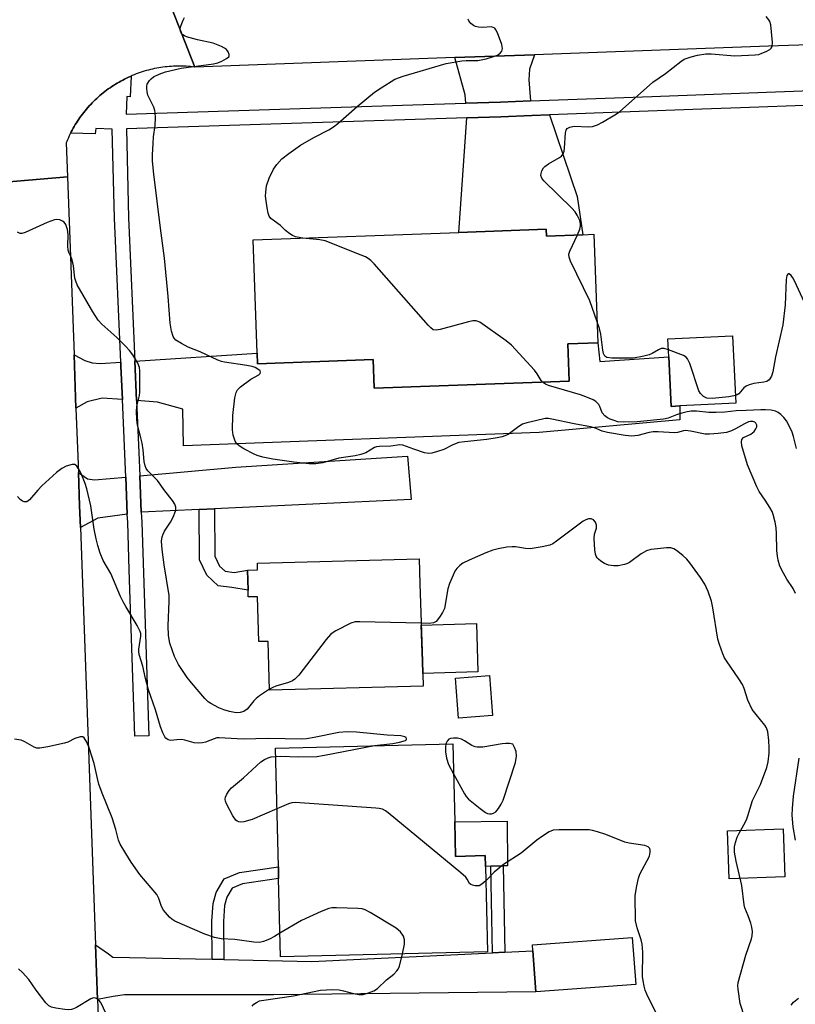
# Model space of a CAD drawing. Units: inches. Extents: x 1297761 to 1303761, y 501450 to 505451.
# Drawn here: x 1301972 to 1302174, y 502094 to 502350 of the extents above; entities that cross this region are included whole.
import ezdxf

# ---------------------------------------------------------------- set-up
doc = ezdxf.new("R2010")
doc.units = ezdxf.units.IN
doc.header["$MEASUREMENT"] = 0
for name, color, linetype in [('BLDG-Footprint', 5, 'Continuous'), ('CULTRL-Pad', 6, 'Continuous'), ('TRANS-Driveway', 251, 'Continuous'), ('TRANS-Non Street Sidewalk', 7, 'Continuous'), ('TRANS-Road', 130, 'Continuous'), ('TRANS-Street Sidewalk', 7, 'Continuous'), ('Undefined', 1, 'Continuous')]:
    doc.layers.add(name, color=color, linetype=linetype)

msp = doc.modelspace()

# ---------------------------------------------------------------- linework, layer by layer
at = {"layer": 'BLDG-Footprint'}
for points, elevation in [([(1302109.41, 502295.88), (1302109.48, 502294.07), (1302118.97, 502294.42), (1302121.86, 502294.53), (1302122.89, 502266.32), (1302115.03, 502266.03), (1302115.38, 502256.34), (1302064.65, 502254.47), (1302064.37, 502261.94), (1302034.31, 502260.84), (1302034.21, 502263.63), (1302033.13, 502293.07), (1302086.67, 502295.04)], 413.69), ([(1302144.23, 502249.86), (1302141.93, 502249.75), (1302141.31, 502262.61), (1302141.08, 502267.29), (1302157.95, 502268.11), (1302158.8, 502250.57)], 414.54), ([(1302076.55, 502203.55), (1302077.21, 502183.46), (1302077.42, 502176.93), (1302037.41, 502175.86), (1302037.07, 502188.58), (1302034.63, 502188.52), (1302034.31, 502200.21), (1302031.88, 502200.14), (1302031.83, 502201.9), (1302031.69, 502207.13), (1302034.3, 502207.2), (1302034.26, 502208.93), (1302076.34, 502210.05)], 409.46), ([(1302095.46, 502169.3), (1302086.6, 502168.6), (1302085.78, 502179.02), (1302094.64, 502179.72)], 407.51), ([(1302085.62, 502141.6), (1302085.84, 502132.62), (1302093.57, 502132.81), (1302093.64, 502130.01), (1302094.17, 502107.78), (1302040.27, 502106.49), (1302039.78, 502126.87), (1302039.71, 502129.93), (1302038.97, 502160.82), (1302085.14, 502161.93)], 405.82), ([(1302132.73, 502099.29), (1302106.74, 502097.37), (1302105.95, 502108.06), (1302105.84, 502109.6), (1302131.83, 502111.51)], 406.06)]:
    msp.add_lwpolyline(points, close=True, dxfattribs=dict(at, elevation=elevation))
at = {"layer": 'CULTRL-Pad'}
for points in [[(1302091.66, 502180.66), (1302077.31, 502180.2), (1302077.21, 502183.46), (1302076.91, 502192.77), (1302091.25, 502193.23)], [(1302099.26, 502141.76), (1302099.36, 502130.15), (1302098.26, 502130.13), (1302095, 502130.04), (1302093.64, 502130.01), (1302093.57, 502132.81), (1302085.84, 502132.62), (1302085.62, 502141.6)], [(1302171.53, 502127.3), (1302157.06, 502126.8), (1302156.63, 502139.25), (1302171.1, 502139.75)]]:
    msp.add_lwpolyline(points, close=True, dxfattribs=at)
at = {"layer": 'TRANS-Driveway'}
for points in [[(1302105.37, 502329.26), (1302097.5, 502328.96), (1302088.46, 502328.67), (1302088.29, 502330.82), (1302085.66, 502340.51), (1302106.37, 502341.26), (1302105.04, 502337.53), (1302104.91, 502334.77)], [(1302088.77, 502324.85), (1302097.64, 502325.14), (1302105.72, 502325.44), (1302110.24, 502325.61), (1302117.46, 502304.33), (1302118.97, 502294.42), (1302109.48, 502294.07), (1302109.41, 502295.88), (1302086.67, 502295.04)], [(1302002.79, 502251.25), (1302002.34, 502261.49), (1302034.21, 502263.63), (1302034.31, 502260.84), (1302064.37, 502261.94), (1302064.65, 502254.47), (1302115.38, 502256.34), (1302115.03, 502266.03), (1302122.89, 502266.32), (1302123.41, 502261.44), (1302141.31, 502262.61), (1302141.93, 502249.75), (1302144.23, 502249.86), (1302144.24, 502246.26), (1302107.57, 502242.98), (1302015.04, 502239.48), (1302014.82, 502248.98), (1302008.25, 502250.88)], [(1301998.68, 502261.24), (1301998.73, 502260.1), (1301999.1, 502251.49), (1301993.88, 502251.85), (1301989.92, 502250.94), (1301987.03, 502249.31), (1301986.52, 502263.18), (1301989.31, 502261.7), (1301991.25, 502261.1), (1301993.4, 502260.89)], [(1302023.05, 502223.09), (1302019.07, 502222.91), (1302004.04, 502222.21), (1302003.63, 502231.66), (1302028.63, 502233.93), (1302073.32, 502236.75), (1302074.24, 502225.46)], [(1301999.98, 502231.33), (1302000.39, 502221.71), (1301992.71, 502220.65), (1301988.17, 502218.22), (1301987.97, 502223.83), (1301987.65, 502232.53), (1301990.07, 502230.84), (1301991.82, 502230.59)], [(1302022.45, 502105.84), (1302025.49, 502105.77), (1302048.46, 502105.27), (1302095.43, 502107.55), (1302098.69, 502107.71), (1302105.95, 502108.06), (1302106.74, 502097.37), (1302038.47, 502096.61), (1301999.64, 502096.57), (1301996.75, 502096.15), (1301992.63, 502095.32), (1301992.11, 502109.62), (1301995.52, 502107.24), (1301996.6, 502106.41)]]:
    msp.add_lwpolyline(points, close=True, dxfattribs=at)
at = {"layer": 'TRANS-Non Street Sidewalk'}
for points in [[(1302019.07, 502222.91), (1302023.05, 502223.09), (1302023.2, 502210.74), (1302024.41, 502208.18), (1302025.82, 502206.84), (1302028.17, 502206.52), (1302031.69, 502207.13), (1302031.83, 502201.9), (1302027.58, 502202.57), (1302024.02, 502203.07), (1302021.13, 502205.8), (1302019.22, 502209.82)], [(1302098.69, 502107.71), (1302095.43, 502107.55), (1302095, 502130.04), (1302098.26, 502130.13)], [(1302025.49, 502105.77), (1302022.45, 502105.84), (1302022.39, 502115.71), (1302022.7, 502120.34), (1302023.5, 502123.22), (1302025.56, 502126.75), (1302029.57, 502128.45), (1302039.71, 502129.93), (1302039.78, 502126.87), (1302030.4, 502125.5), (1302027.67, 502124.34), (1302026.33, 502122.03), (1302025.71, 502119.82), (1302025.43, 502115.62)]]:
    msp.add_lwpolyline(points, close=True, dxfattribs=at)
at = {"layer": 'TRANS-Road'}
for points in [[(1302331.99, 502348.94), (1302304.56, 502348.02), (1302291.42, 502347.59), (1302241.18, 502345.92), (1302217.11, 502345.13), (1302167.28, 502343.47), (1302106.37, 502341.26), (1302085.66, 502340.51), (1302017.94, 502338.05), (1302008.53, 502362.27), (1302076.66, 502364.69), (1302092.14, 502365.24), (1302211.83, 502369.48), (1302214.22, 502369.58), (1302229.95, 502370.24), (1302249.23, 502371.04), (1302264.91, 502371.69), (1302321.71, 502374.06)], [(1302008.53, 502362.27), (1302017.94, 502338.05), (1302017.39, 502338.12), (1302016.84, 502338.18), (1302016.29, 502338.22), (1302015.74, 502338.26), (1302015.19, 502338.28), (1302014.64, 502338.3), (1302014.08, 502338.31), (1302013.53, 502338.31), (1302012.98, 502338.3), (1302012.43, 502338.27), (1302011.87, 502338.24), (1302011.32, 502338.2), (1302010.77, 502338.15), (1302010.22, 502338.09), (1302009.67, 502338.02), (1302009.13, 502337.94), (1302008.58, 502337.86), (1302008.04, 502337.76), (1302007.49, 502337.65), (1302006.96, 502337.53), (1302006.42, 502337.41), (1302005.88, 502337.27), (1302005.35, 502337.13), (1302004.82, 502336.97), (1302004.29, 502336.81), (1302003.76, 502336.64), (1302003.24, 502336.46), (1302002.72, 502336.26), (1302002.21, 502336.06), (1302001.69, 502335.85), (1302001.37, 502335.72), (1302001.19, 502335.64), (1302000.68, 502335.41), (1302000.19, 502335.17), (1301999.69, 502334.93), (1301999.2, 502334.68), (1301998.71, 502334.42), (1301998.23, 502334.14), (1301997.75, 502333.87), (1301997.28, 502333.58), (1301996.81, 502333.29), (1301996.35, 502332.98), (1301995.89, 502332.67), (1301995.44, 502332.35), (1301994.99, 502332.03), (1301994.55, 502331.69), (1301994.11, 502331.35), (1301993.69, 502331), (1301993.27, 502330.64), (1301992.85, 502330.28), (1301992.44, 502329.91), (1301992.04, 502329.53), (1301991.64, 502329.14), (1301991.25, 502328.75), (1301990.87, 502328.35), (1301990.49, 502327.95), (1301990.12, 502327.54), (1301989.76, 502327.11), (1301989.41, 502326.69), (1301989.06, 502326.26), (1301988.72, 502325.82), (1301988.39, 502325.38), (1301988.07, 502324.93), (1301987.75, 502324.48), (1301987.45, 502324.02), (1301987.15, 502323.56), (1301986.86, 502323.09), (1301986.57, 502322.61), (1301986.3, 502322.13), (1301986.03, 502321.65), (1301985.78, 502321.16), (1301985.61, 502320.83), (1301985.53, 502320.66), (1301985.29, 502320.16), (1301985.05, 502319.66), (1301984.83, 502319.16), (1301984.62, 502318.65), (1301984.49, 502318.32), (1301984.81, 502309.46), (1301960.34, 502307.42)], [(1301960.34, 502307.42), (1301984.81, 502309.46), (1301986.52, 502263.18), (1301987.03, 502249.31), (1301987.65, 502232.53), (1301987.97, 502223.83), (1301988.17, 502218.22), (1301992.11, 502109.62), (1301992.63, 502095.32), (1301992.78, 502091.11)]]:
    msp.add_lwpolyline(points, dxfattribs=at)
at = {"layer": 'TRANS-Street Sidewalk'}
msp.add_lwpolyline([(1302178.95, 502328.17), (1302159.96, 502327.47), (1302149.91, 502327.09), (1302110.24, 502325.61), (1302105.72, 502325.44), (1302097.64, 502325.14), (1302088.77, 502324.85), (1302000.16, 502321.96), (1302000.73, 502298.85), (1302002.34, 502261.49), (1302002.79, 502251.25), (1302003.37, 502237.75), (1302003.63, 502231.66), (1302004.04, 502222.21), (1302004.15, 502219.64), (1302005.99, 502164), (1302002.33, 502163.88), (1302000.89, 502207.19), (1302000.49, 502219.5), (1302000.39, 502221.71), (1301999.98, 502231.33), (1301999.1, 502251.49), (1301998.73, 502260.1), (1301998.68, 502261.24), (1301997.06, 502298.72), (1301996.49, 502321.89), (1301992.16, 502322.05), (1301992.03, 502320.64), (1301985.61, 502320.83), (1301985.78, 502321.16), (1301986.03, 502321.65), (1301986.3, 502322.13), (1301986.57, 502322.61), (1301986.86, 502323.09), (1301987.15, 502323.56), (1301987.45, 502324.02), (1301987.75, 502324.48), (1301988.07, 502324.93), (1301988.39, 502325.38), (1301988.72, 502325.82), (1301989.06, 502326.26), (1301989.41, 502326.69), (1301989.76, 502327.11), (1301990.12, 502327.54), (1301990.49, 502327.95), (1301990.87, 502328.35), (1301991.25, 502328.75), (1301991.64, 502329.14), (1301992.04, 502329.53), (1301992.44, 502329.91), (1301992.85, 502330.28), (1301993.27, 502330.64), (1301993.69, 502331), (1301994.11, 502331.35), (1301994.55, 502331.69), (1301994.99, 502332.03), (1301995.44, 502332.35), (1301995.89, 502332.67), (1301996.35, 502332.98), (1301996.81, 502333.29), (1301997.28, 502333.58), (1301997.75, 502333.87), (1301998.23, 502334.14), (1301998.71, 502334.42), (1301999.2, 502334.68), (1301999.69, 502334.93), (1302000.19, 502335.17), (1302000.68, 502335.41), (1302001.19, 502335.64), (1302001.37, 502335.72), (1302001.16, 502330.31), (1302000.24, 502330.37), (1302000.12, 502325.78), (1302074.67, 502328.22), (1302088.46, 502328.67), (1302097.5, 502328.96), (1302105.37, 502329.26), (1302136.87, 502330.43), (1302159.82, 502331.29), (1302220.18, 502333.53)], dxfattribs=at)
at = {"layer": 'Undefined'}
for points, elevation in [([(1302174.34, 502201.07), (1302173.73, 502202.38), (1302172.01, 502204.81), (1302171.15, 502206.32), (1302170.27, 502208.15), (1302169.79, 502209.7), (1302169.58, 502210.78), (1302169.45, 502212.2), (1302169.39, 502216.67), (1302169.31, 502218.14), (1302169.05, 502219.58), (1302168.51, 502221.58), (1302168.19, 502222.38), (1302167.65, 502223.38), (1302166.44, 502225.31), (1302164.89, 502227.55), (1302164.22, 502228.82), (1302161.85, 502234.51), (1302160.33, 502239.46), (1302160.22, 502240.48), (1302160.37, 502241.14), (1302160.81, 502241.6), (1302162.69, 502242.49), (1302163.53, 502243.22), (1302164, 502243.91), (1302164.2, 502244.38), (1302164.23, 502244.83), (1302164.01, 502245.37), (1302163.69, 502245.63), (1302163.24, 502245.77), (1302162.56, 502245.78), (1302162.06, 502245.69), (1302160.99, 502245.23), (1302158.66, 502243.86), (1302157.63, 502243.38), (1302156.31, 502242.98), (1302154.16, 502242.65), (1302151.9, 502242.48), (1302150.77, 502242.49), (1302147.01, 502243.32), (1302145.64, 502243.46), (1302145.12, 502243.39), (1302143.61, 502242.93), (1302142.81, 502242.83), (1302138.54, 502243.12), (1302137.28, 502243.1), (1302136.25, 502242.91), (1302133.24, 502242.15), (1302131.68, 502241.99), (1302129.96, 502242.18), (1302125.37, 502242.95), (1302123.98, 502243.32), (1302122, 502244.12), (1302120.93, 502244.44), (1302116.66, 502245.17), (1302110.87, 502246.43), (1302110, 502246.56), (1302109.15, 502246.56), (1302106.61, 502246.02), (1302104.36, 502245.44), (1302103.28, 502245.07), (1302102.28, 502244.51), (1302099.49, 502242.46), (1302097.99, 502241.85), (1302096.67, 502241.53), (1302093.94, 502241.1), (1302088.19, 502240.53), (1302086.72, 502240.31), (1302085.12, 502239.76), (1302082.78, 502238.54), (1302081.11, 502237.98), (1302079.69, 502237.6), (1302078.84, 502237.51), (1302077.74, 502237.68), (1302075, 502238.57), (1302072.11, 502239.67), (1302071.36, 502239.7), (1302069, 502239.42), (1302066.07, 502239.31), (1302065.22, 502239.19), (1302064.75, 502239.03), (1302062.45, 502237.68), (1302061.13, 502237.19), (1302059.72, 502236.9), (1302055.44, 502236.26), (1302051.3, 502235.03), (1302049.43, 502234.75), (1302047.74, 502234.82), (1302043.76, 502235.23), (1302038.25, 502236.01), (1302035.64, 502236.55), (1302034.22, 502236.93), (1302033.4, 502237.27), (1302030.75, 502238.68), (1302029.49, 502239.46), (1302028.86, 502240.02), (1302028.46, 502240.7), (1302027.95, 502242.27), (1302027.75, 502243.65), (1302027.85, 502247.37), (1302028.4, 502251.98), (1302028.68, 502253.36), (1302029.05, 502254.08), (1302029.88, 502254.87), (1302032.58, 502256.81), (1302034.62, 502257.99), (1302034.96, 502258.31), (1302035.09, 502258.64), (1302034.94, 502258.97), (1302034.39, 502259.43), (1302033.67, 502259.85), (1302032.89, 502260.16), (1302031.5, 502260.42), (1302025.73, 502261.24), (1302024.89, 502261.43), (1302023.92, 502261.78), (1302019.36, 502263.9), (1302016.26, 502265.17), (1302014.46, 502266.07), (1302013.05, 502266.98), (1302012.59, 502267.5), (1302012.34, 502267.95), (1302011.92, 502269.36), (1302011.56, 502271.42), (1302011.01, 502278.38), (1302010.08, 502288.29), (1302008.99, 502296.16), (1302007.3, 502310.15), (1302006.97, 502313.54), (1302006.91, 502315.25), (1302007.09, 502318.15), (1302007.25, 502319.88), (1302007.66, 502322.81), (1302007.72, 502324.81), (1302007.68, 502326.22), (1302007.59, 502326.78), (1302007.31, 502327.59), (1302005.77, 502330.78), (1302005.54, 502331.63), (1302005.44, 502332.5), (1302005.46, 502333.07), (1302005.6, 502333.61), (1302006.18, 502334.57), (1302006.57, 502334.99), (1302007.21, 502335.48), (1302008.65, 502336.25), (1302010.35, 502336.78), (1302014.39, 502337.76), (1302022.81, 502338.94), (1302023.93, 502339.16), (1302025.01, 502339.57), (1302026.25, 502340.26), (1302026.78, 502340.76), (1302026.88, 502340.95), (1302026.89, 502341.37), (1302026.63, 502342.05), (1302026.17, 502342.67), (1302025.72, 502343.02), (1302024.94, 502343.44), (1302022.71, 502344.32), (1302018.64, 502345.11), (1302015.8, 502345.91), (1302015.28, 502346.15), (1302014.87, 502346.45), (1302014.43, 502347), (1302014.24, 502347.42), (1302014.19, 502348.15), (1302014.38, 502348.95), (1302014.89, 502350.27), (1302015.3, 502351)], 410), ([(1302046.1, 502293.55), (1302044.16, 502293.89), (1302043.39, 502294.23), (1302042.68, 502294.68), (1302041.57, 502295.56), (1302040.29, 502296.82), (1302037.78, 502298.64), (1302037.31, 502299.22), (1302037.02, 502300.01), (1302036.76, 502301.46), (1302036.4, 502304.42), (1302036.41, 502305.54), (1302036.64, 502307.16), (1302037.35, 502309.1), (1302038.45, 502311.52), (1302039.28, 502312.68), (1302040.64, 502314.16), (1302042.42, 502315.6), (1302045.46, 502317.76), (1302048.93, 502319.76), (1302052.86, 502321.73), (1302054.06, 502322.47), (1302055.18, 502323.37), (1302060.21, 502327.8), (1302064.72, 502331.51), (1302066.43, 502332.69), (1302070.01, 502334.87), (1302072.18, 502335.66), (1302083.42, 502339.01), (1302087.45, 502339.68), (1302088.59, 502339.77), (1302091.63, 502339.77), (1302093.81, 502340.23), (1302095.73, 502340.77), (1302096.77, 502341.19), (1302097.4, 502341.65), (1302097.85, 502342.22), (1302098.04, 502342.9), (1302097.84, 502343.97), (1302096.7, 502347), (1302096.33, 502347.75), (1302096.03, 502348.15), (1302095.64, 502348.4), (1302095.15, 502348.5), (1302092.86, 502348.32), (1302091.77, 502348.43), (1302090.99, 502348.62), (1302090.5, 502348.86), (1302089.83, 502349.4), (1302089.29, 502350.05), (1302089.07, 502350.53)], 412), ([(1302117.55, 502294.37), (1302118.18, 502295.86), (1302118.34, 502296.75), (1302118.31, 502297.29), (1302118.14, 502298.1), (1302117.51, 502299.54), (1302116.94, 502300.38), (1302116.08, 502301.32), (1302108.78, 502308.45), (1302108.26, 502309.11), (1302108.03, 502309.82), (1302108.08, 502310.32), (1302108.32, 502311.09), (1302108.71, 502311.8), (1302109.08, 502312.22), (1302110.04, 502312.9), (1302112.92, 502314.54), (1302113.36, 502314.9), (1302113.81, 502315.49), (1302114.06, 502316.15), (1302114.21, 502316.97), (1302114.42, 502320.95), (1302114.64, 502321.67), (1302114.9, 502322.05), (1302115.57, 502322.43), (1302116.69, 502322.65), (1302120.39, 502322.53), (1302121.5, 502322.61), (1302122.78, 502323), (1302124.07, 502323.69), (1302127.3, 502325.62), (1302128.48, 502326.42), (1302137.19, 502334.12), (1302140.48, 502336.4), (1302144.48, 502339.54), (1302145.37, 502340.09), (1302146.08, 502340.41), (1302147.11, 502340.74), (1302148.76, 502341.14), (1302150.94, 502341.49), (1302152.37, 502341.46), (1302158.51, 502341.02), (1302163.85, 502341.23), (1302164.72, 502341.37), (1302165.56, 502341.64), (1302166.63, 502342.1), (1302167.62, 502342.65), (1302168.01, 502342.98), (1302168.25, 502343.4), (1302168.33, 502344.45), (1302167.85, 502349.08), (1302167.65, 502349.89), (1302167.4, 502350.39), (1302166.64, 502351.25)], 414), ([(1302000, 502265.31), (1301997.65, 502267.66), (1301993.78, 502271.14), (1301992.8, 502272.18), (1301991.39, 502274.34), (1301987.33, 502281.41), (1301986.95, 502282.32), (1301986.77, 502283.08), (1301986.41, 502286.35), (1301986.25, 502287.14), (1301985.84, 502288.42), (1301985.25, 502289.63), (1301985.01, 502290.36), (1301984.93, 502291.44), (1301984.97, 502294.5), (1301984.82, 502295.74), (1301984.37, 502297.05), (1301983.94, 502297.69), (1301983.53, 502297.99), (1301982.81, 502298.29), (1301982.03, 502298.4), (1301981.47, 502298.32), (1301979.54, 502297.62), (1301973.78, 502295), (1301972.98, 502294.76), (1301972.47, 502294.74), (1301971.77, 502295.06)], 408), ([(1302122.69, 502271.75), (1302120.78, 502277.19), (1302115.78, 502287.52), (1302115.38, 502288.58), (1302115.32, 502289.38), (1302115.55, 502290.18), (1302117.55, 502294.37)], 414), ([(1302108.46, 502256.08), (1302108.1, 502256.49), (1302107.08, 502258.21), (1302106.36, 502259.14), (1302100.43, 502265.71), (1302099.04, 502266.82), (1302092.18, 502271.62), (1302091.15, 502272.05), (1302090.34, 502272.04), (1302089.22, 502271.78), (1302081.86, 502269.71), (1302080.76, 502269.54), (1302080.02, 502269.69), (1302079.38, 502270.18), (1302078.78, 502270.8), (1302064.6, 502286.81), (1302063.79, 502287.67), (1302063.12, 502288.24), (1302062.36, 502288.67), (1302061.28, 502289.14), (1302051.86, 502292.83), (1302050.47, 502293.13), (1302046.1, 502293.55)], 412), ([(1302178.86, 502272.07), (1302174.04, 502282.38), (1302173.63, 502283.16), (1302173.17, 502283.83), (1302172.68, 502284.21), (1302172.38, 502284.24), (1302172.07, 502283.8), (1302171.85, 502282.77), (1302171.62, 502276.14), (1302171, 502270.97), (1302169.09, 502262.65), (1302168.39, 502258.69), (1302168.06, 502257.63), (1302167.49, 502256.67), (1302166.87, 502256.2), (1302166.07, 502256.01), (1302163.43, 502255.67), (1302162.29, 502255.36), (1302161.49, 502255.02), (1302160.89, 502254.56), (1302159.57, 502253.03), (1302159.14, 502252.73), (1302158.71, 502252.54)], 414), ([(1302141.22, 502264.48), (1302140.1, 502264.8), (1302139.32, 502264.78), (1302138.62, 502264.5), (1302136.98, 502263.49), (1302136.21, 502263.14), (1302134.8, 502262.78), (1302132.18, 502262.33), (1302131.04, 502262.26), (1302126.46, 502262.29), (1302125.24, 502262.48), (1302124.67, 502262.84), (1302124.3, 502263.52), (1302124.12, 502264.36), (1302123.65, 502268.55), (1302123.28, 502269.97), (1302122.69, 502271.75)], 414), ([(1302037.41, 502176.11), (1302034.81, 502174.44), (1302033.89, 502173.74), (1302033.3, 502173.14), (1302031.57, 502170.94), (1302030.76, 502170.32), (1302029.8, 502170.04), (1302028.74, 502169.99), (1302026.98, 502170.32), (1302025.54, 502170.74), (1302024.21, 502171.32), (1302022.16, 502172.38), (1302021.45, 502172.85), (1302020.59, 502173.67), (1302017.07, 502177.76), (1302015.99, 502179.17), (1302013.7, 502182.59), (1302012.68, 502184.67), (1302011.49, 502188.13), (1302011.13, 502190.14), (1302011.06, 502192.66), (1302011.3, 502199.05), (1302011.28, 502200.49), (1302009.98, 502208.53), (1302009.45, 502212.48), (1302009.33, 502214.63), (1302009.44, 502215.77), (1302009.68, 502216.52), (1302010.08, 502217.25), (1302011.65, 502219.61), (1302012.31, 502220.89), (1302012.94, 502222.47), (1302013.05, 502223), (1302013.02, 502223.51), (1302012.75, 502224.27), (1302012.15, 502225.22), (1302010.14, 502227.73), (1302008.23, 502230.41), (1302005.74, 502232.95), (1302005.34, 502233.58), (1302005.03, 502234.27), (1302004.8, 502235.42), (1302004.49, 502238.4), (1302004.22, 502240.16), (1302003.92, 502241.58), (1302003.06, 502244.81), (1302002.84, 502246.32), (1302002.8, 502248.37), (1302002.87, 502249.82), (1302003.59, 502252.58), (1302003.69, 502253.4), (1302003.63, 502256.66), (1302003.68, 502258.98), (1302003.6, 502259.82), (1302003.15, 502261), (1302001.86, 502263.13), (1302000.98, 502264.28), (1302000, 502265.31)], 408), ([(1302158.71, 502252.54), (1302156.96, 502252.2), (1302152.6, 502251.75), (1302151.26, 502251.88), (1302150.32, 502252.34), (1302149.57, 502253.07), (1302149.16, 502253.82), (1302146.82, 502260.87), (1302146.22, 502262.15), (1302145.84, 502262.54), (1302145.12, 502262.97), (1302141.22, 502264.48)], 414), ([(1302174.53, 502238.8), (1302173.76, 502241.92), (1302173.43, 502242.99), (1302172.77, 502244.48), (1302171.94, 502245.99), (1302171.26, 502246.88), (1302170.45, 502247.64), (1302169.8, 502248.14), (1302169.07, 502248.5), (1302167.94, 502248.72), (1302166.48, 502248.85), (1302165.3, 502248.87), (1302161.44, 502248.65), (1302158.82, 502248.58), (1302155.94, 502248.23), (1302153.69, 502248.12), (1302151.73, 502248.13), (1302148.56, 502248.49), (1302147.17, 502248.47), (1302146.07, 502248.31), (1302144.71, 502247.95), (1302143.36, 502247.52), (1302141.16, 502246.65), (1302139.97, 502246.38), (1302133.06, 502245.71), (1302129.63, 502245.61), (1302128.09, 502245.75), (1302127.09, 502246.03), (1302126.08, 502246.43), (1302125.36, 502246.79), (1302124.69, 502247.27), (1302123.99, 502248.06), (1302123.42, 502249.73), (1302123.14, 502250.19), (1302122.35, 502250.97), (1302121.62, 502251.43), (1302119.72, 502252.26), (1302118.32, 502252.76), (1302110.05, 502255.2), (1302109.24, 502255.53), (1302108.46, 502256.08)], 412), ([(1302000, 502197.63), (1301999.27, 502198.89), (1301998.62, 502200.23), (1301996.14, 502206.25), (1301994.13, 502209.61), (1301993.34, 502211.53), (1301992.71, 502213.49), (1301992.28, 502215.29), (1301991.8, 502217.82), (1301990.87, 502223.82), (1301989.83, 502228.31), (1301989.4, 502229.67), (1301988.34, 502232.25), (1301987.86, 502233.25), (1301987.27, 502234.16), (1301986.71, 502234.59), (1301986.03, 502234.64), (1301984.5, 502234.21), (1301983.31, 502233.6), (1301982, 502232.56), (1301978.1, 502229.03), (1301977.1, 502227.97), (1301974.97, 502225.43), (1301974.2, 502224.93), (1301973.57, 502224.87), (1301973.11, 502225.05), (1301972.47, 502225.5), (1301971.81, 502226.32)], 406), ([(1302161.08, 502090.58), (1302159.89, 502094.33), (1302159.35, 502098.05), (1302159.31, 502098.9), (1302159.4, 502099.75), (1302161.39, 502106.93), (1302162.87, 502111.11), (1302163.06, 502111.92), (1302163.11, 502113.04), (1302162.98, 502114.15), (1302162.67, 502115.24), (1302162.02, 502117.13), (1302161.16, 502119.19), (1302160.92, 502119.99), (1302160.33, 502125.05), (1302158.86, 502131.36), (1302158.46, 502133.7), (1302158.42, 502135.12), (1302158.66, 502136.22), (1302159.16, 502137.6), (1302159.64, 502138.65), (1302160.9, 502140.81), (1302161.54, 502142.09), (1302161.94, 502143.19), (1302163.1, 502147.16), (1302165.18, 502151.34), (1302166.86, 502155.78), (1302167.21, 502157.18), (1302167.45, 502159.44), (1302167.48, 502160.84), (1302167.35, 502162.77), (1302167.07, 502165.03), (1302166.72, 502166.1), (1302166.3, 502166.79), (1302164.03, 502169.52), (1302163.07, 502170.88), (1302161.93, 502173.31), (1302160.95, 502176.3), (1302160.51, 502177.35), (1302159.57, 502178.85), (1302156.31, 502183.52), (1302155.85, 502184.28), (1302155.38, 502185.32), (1302154.49, 502187.73), (1302154.11, 502189.13), (1302152.82, 502197.31), (1302152.47, 502199.06), (1302151.58, 502201.58), (1302150.75, 502203.48), (1302149.6, 502205.21), (1302146.79, 502209.05), (1302146.03, 502209.96), (1302144.96, 502210.94), (1302143.37, 502212.2), (1302142.66, 502212.65), (1302141.89, 502212.92), (1302140.75, 502212.94), (1302138.39, 502212.69), (1302136.63, 502212.46), (1302135.51, 502212.18), (1302134.1, 502211.37), (1302131.09, 502209.09), (1302130.59, 502208.82), (1302129.79, 502208.56), (1302128.11, 502208.27), (1302126.98, 502208.21), (1302125.61, 502208.44), (1302124.59, 502208.85), (1302123.67, 502209.43), (1302123.03, 502209.93), (1302122.68, 502210.3), (1302122.42, 502210.75), (1302122.26, 502211.27), (1302122.09, 502212.41), (1302121.89, 502215.34), (1302122.01, 502216.45), (1302122.49, 502218.03), (1302122.48, 502218.83), (1302122.21, 502219.6), (1302121.74, 502220.22), (1302121.15, 502220.49), (1302120.47, 502220.5), (1302119.77, 502220.25), (1302119.08, 502219.85), (1302112.1, 502214.64), (1302111.12, 502213.99), (1302110.34, 502213.63), (1302108.38, 502213.17), (1302105.23, 502212.69), (1302104.06, 502212.73), (1302101.43, 502213.14), (1302100.56, 502213.21), (1302099.17, 502213.07), (1302096.94, 502212.65), (1302095.57, 502212.3), (1302093.67, 502211.6), (1302089.33, 502209.73), (1302087.75, 502208.93), (1302086.9, 502208.3), (1302086.15, 502207.57), (1302085.68, 502206.88), (1302085.18, 502205.83), (1302084.28, 502203.66), (1302083.8, 502202.27), (1302082.92, 502197.17), (1302082.45, 502196.12), (1302081.66, 502194.88), (1302080.76, 502193.78), (1302080.09, 502193.37), (1302078.99, 502193.23), (1302076.89, 502193.28)], 408), ([(1302064.75, 502161.44), (1302069.52, 502162.02), (1302071.27, 502162.32), (1302072.79, 502162.76), (1302073.06, 502163), (1302073.09, 502163.25), (1302072.95, 502163.52), (1302072.65, 502163.74), (1302071.6, 502163.96), (1302068.03, 502164.18), (1302060.01, 502164.95), (1302057.59, 502165.04), (1302055.46, 502164.87), (1302049.03, 502163.56), (1302047.04, 502163.25), (1302045.83, 502163.14), (1302037.18, 502163.33), (1302030.56, 502163.14), (1302024.3, 502163.49), (1302023.73, 502163.44), (1302022.96, 502163.25), (1302020.77, 502162.3), (1302019.97, 502162.13), (1302018.87, 502162.04), (1302017.79, 502162.13), (1302015.38, 502162.85), (1302014.59, 502163), (1302013.3, 502162.99), (1302011.71, 502162.75), (1302011.04, 502162.92), (1302010.46, 502163.35), (1302010.16, 502163.77), (1302009.66, 502164.73), (1302009.06, 502166.3), (1302007.7, 502170.75), (1302005.93, 502175.92), (1302005.14, 502178.94), (1302004.42, 502182.12), (1302003.51, 502185.12), (1302003.38, 502185.95), (1302003.39, 502186.52), (1302003.9, 502189.92), (1302003.87, 502190.65), (1302003.75, 502191.15), (1302002.99, 502192.7), (1302000, 502197.63)], 406), ([(1302076.89, 502193.28), (1302060.87, 502193.69), (1302059.7, 502193.62), (1302058.61, 502193.3), (1302054.69, 502191.33), (1302053.95, 502190.89), (1302053.27, 502190.36), (1302052.12, 502189.02), (1302045.04, 502179.8), (1302044.03, 502178.75), (1302043.36, 502178.32), (1302042.38, 502177.88), (1302039.04, 502176.9), (1302038.24, 502176.57), (1302037.41, 502176.11)], 408), ([(1302000, 502133.4), (1301998.53, 502135.81), (1301998.06, 502136.83), (1301997.38, 502139.64), (1301996.47, 502142.64), (1301993.84, 502149.04), (1301992.99, 502151.42), (1301992.61, 502152.85), (1301991.74, 502156.81), (1301990.47, 502160.85), (1301989.86, 502162.37), (1301989.15, 502163.5), (1301988.79, 502163.75), (1301988.08, 502163.76), (1301986.75, 502163.3), (1301984.91, 502162.35), (1301984.08, 502162.04), (1301979.68, 502161.09), (1301977.62, 502160.76), (1301976.82, 502160.8), (1301976.16, 502161.01), (1301973.75, 502162.47), (1301972.73, 502162.9), (1301971.04, 502163.08)], 404), ([(1302039.02, 502158.65), (1302040.29, 502158.71), (1302045, 502158.55), (1302049.68, 502158.65), (1302051.72, 502158.97), (1302064.75, 502161.44)], 406), ([(1302083.33, 502161.89), (1302083.21, 502161.05), (1302083.21, 502159.85), (1302083.47, 502158.16), (1302084.03, 502156.55), (1302085.32, 502154.11)], 406), ([(1302085.32, 502154.11), (1302088.15, 502148.91), (1302088.63, 502148.17), (1302089.22, 502147.51), (1302092.22, 502145.05), (1302093.66, 502144), (1302094.15, 502143.76), (1302094.66, 502143.65), (1302095.17, 502143.7), (1302095.67, 502143.84), (1302096.33, 502144.24), (1302097.02, 502145.04), (1302097.73, 502146.2), (1302098.19, 502147.27), (1302101.4, 502157.05), (1302101.66, 502158.72), (1302101.57, 502159.94), (1302101.2, 502160.92), (1302100.7, 502161.78), (1302099.83, 502161.95), (1302098.89, 502161.97), (1302097.92, 502161.89), (1302092.92, 502161.07), (1302091.48, 502161.01), (1302090.91, 502161.13), (1302090.1, 502161.46), (1302088.17, 502162.72), (1302087.41, 502163.11), (1302086.35, 502163.36), (1302085.27, 502163.42), (1302084.51, 502163.32), (1302084.09, 502163.12), (1302083.63, 502162.61), (1302083.33, 502161.89)], 406), ([(1302039.35, 502145.02), (1302032.9, 502142.17), (1302030.71, 502141.62), (1302029.91, 502141.54), (1302029.42, 502141.58), (1302028.99, 502141.76), (1302028.63, 502142.08), (1302027.84, 502143.18), (1302026.21, 502146.26), (1302025.95, 502147.01), (1302025.89, 502147.5), (1302025.99, 502148.03), (1302026.33, 502148.8), (1302026.93, 502149.8), (1302027.49, 502150.48), (1302030.61, 502153.09), (1302035.14, 502157.2), (1302036.06, 502157.86), (1302037.03, 502158.3), (1302037.81, 502158.5), (1302039.02, 502158.65)], 406), ([(1302174.34, 502136.84), (1302173.7, 502140.29), (1302173.46, 502143.37), (1302173.5, 502145.08), (1302173.8, 502148.25), (1302175.29, 502158.2)], 410), ([(1302093.73, 502126.23), (1302092.66, 502125.34), (1302091.93, 502124.96), (1302090.95, 502124.92), (1302090.23, 502125.08), (1302089.81, 502125.28), (1302089.48, 502125.58), (1302088.85, 502126.71), (1302088.51, 502127.16), (1302087.21, 502128.37), (1302068.26, 502143.93), (1302067.55, 502144.46), (1302066.8, 502144.88), (1302065.97, 502145.09), (1302065.1, 502145.19), (1302044.05, 502146.62), (1302043.18, 502146.56), (1302042.35, 502146.33), (1302039.35, 502145.02)], 406), ([(1302139.22, 502089.38), (1302135.63, 502096.71), (1302135.22, 502097.75), (1302134.93, 502098.85), (1302134.64, 502100.24), (1302134.5, 502101.36), (1302134.53, 502107.68), (1302134.44, 502109.76), (1302134.17, 502110.85), (1302133.06, 502113.98), (1302132.69, 502115.8), (1302132.61, 502122.32), (1302132.72, 502123.48), (1302132.98, 502124.92), (1302133.41, 502126.91), (1302133.77, 502128.01), (1302136.3, 502132.68), (1302136.52, 502133.73), (1302136.51, 502134.23), (1302136.4, 502134.68), (1302135.98, 502135.14), (1302135.11, 502135.48), (1302131.02, 502136.03), (1302129.86, 502136.29), (1302124.91, 502138.32), (1302122.78, 502139.02), (1302121.43, 502139.37), (1302120.58, 502139.48), (1302119.12, 502139.52), (1302112.68, 502139.53), (1302111.26, 502139.41), (1302110.2, 502139), (1302108.45, 502137.89), (1302107.01, 502136.84), (1302102.89, 502133.49), (1302098.29, 502130.49), (1302095.9, 502128.5), (1302093.73, 502126.23)], 406), ([(1302040.13, 502112.6), (1302038.67, 502111.72), (1302037.39, 502111.06), (1302035.83, 502110.46), (1302034.77, 502110.21), (1302033.33, 502110.27), (1302028.39, 502111.02), (1302024.82, 502111.16), (1302023.1, 502111.52), (1302020.55, 502112.34), (1302012.76, 502115.77), (1302012.02, 502116.25), (1302011.37, 502116.83), (1302009.8, 502118.57), (1302009.28, 502119.56), (1302008.6, 502121.66), (1302008.06, 502122.67), (1302003.61, 502127.89), (1302001.42, 502131.12), (1302000, 502133.4)], 404), ([(1302072.02, 502107.25), (1302072.54, 502109.75), (1302072.58, 502110.87), (1302072.24, 502111.88), (1302071.48, 502113.01), (1302070.34, 502113.89), (1302063.59, 502118.04), (1302062.31, 502118.71), (1302061.49, 502118.93), (1302060.35, 502119.03), (1302054.8, 502119.24), (1302053.65, 502119.2), (1302052.81, 502119.02), (1302050.88, 502118.25), (1302045.69, 502115.96), (1302040.13, 502112.6)], 404), ([(1302032.88, 502093.66), (1302033.35, 502094.18), (1302034.01, 502094.62), (1302034.76, 502094.98), (1302035.33, 502095.14), (1302043.64, 502096.35), (1302050.65, 502097.76), (1302053.8, 502097.92), (1302055.51, 502097.86), (1302056.65, 502097.63), (1302059.22, 502096.88), (1302060.66, 502096.68), (1302061.81, 502096.69), (1302063.19, 502097.06), (1302064.53, 502097.61), (1302065.5, 502098.23), (1302067.88, 502100.45), (1302069.74, 502101.99), (1302070.58, 502102.8), (1302070.92, 502103.25), (1302071.26, 502104.02), (1302072.02, 502107.25)], 404), ([(1302000, 502085.19), (1301997.78, 502086.96), (1301996.69, 502088.24), (1301995.65, 502089.96), (1301993.49, 502094.54), (1301993.01, 502095.23), (1301992.61, 502095.56), (1301992.14, 502095.74), (1301991.63, 502095.78), (1301990.88, 502095.55), (1301987.14, 502093.32), (1301986.38, 502092.94), (1301985.86, 502092.77), (1301985.02, 502092.71), (1301984.14, 502092.78), (1301981.8, 502093.1), (1301980.67, 502093.36), (1301979.94, 502093.73), (1301979.15, 502094.52), (1301976.67, 502097.75), (1301974.8, 502100.55), (1301973.12, 502102.41), (1301972.08, 502103.37)], 402), ([(1302173.14, 502093.89), (1302173.81, 502094.69), (1302175.12, 502095.68)], 410)]:
    msp.add_lwpolyline(points, dxfattribs=dict(at, elevation=elevation))

doc.saveas('drawing.dxf')
